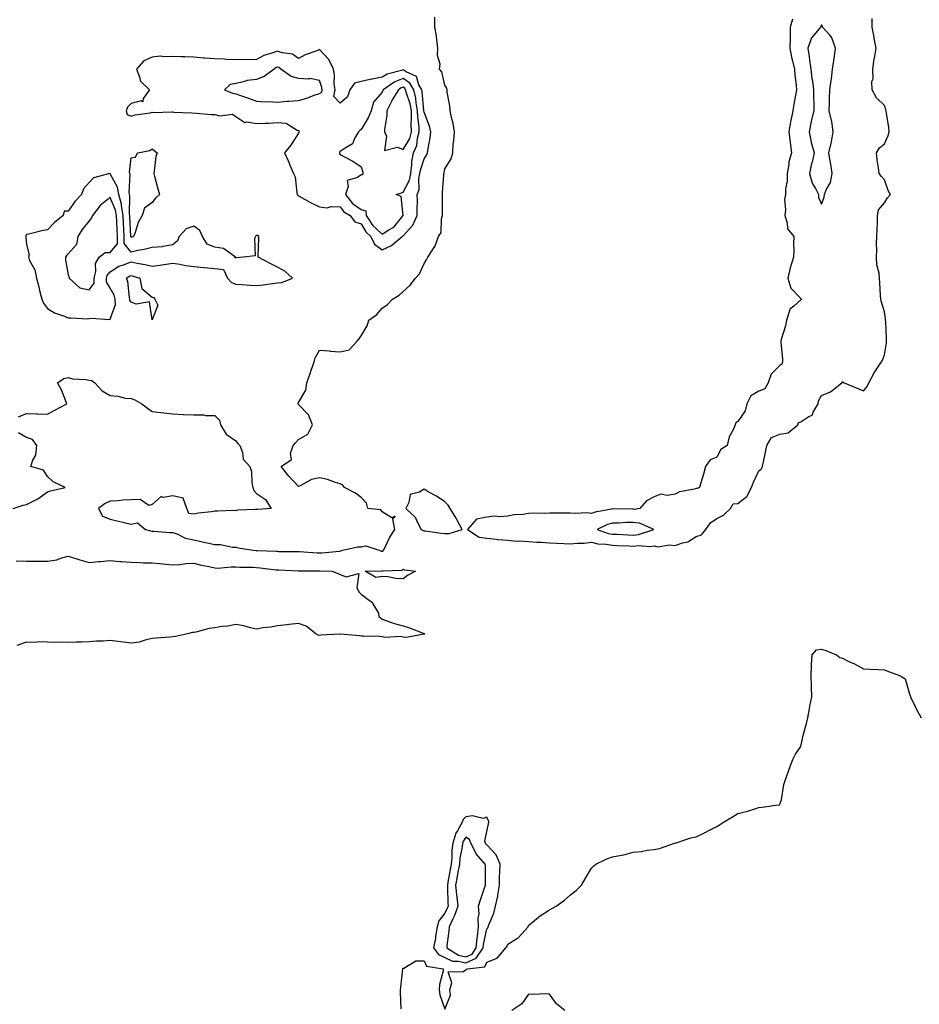
# Model space of a CAD drawing. Units: inches. Extents: x 944723 to 947363, y 7284698 to 7287338.
# Drawn here: x 945225 to 945655, y 7286355 to 7286825 of the extents above; entities that cross this region are included whole.
import ezdxf

# ---------------------------------------------------------------- set-up
doc = ezdxf.new("R2010")
doc.units = ezdxf.units.IN
doc.header["$MEASUREMENT"] = 0
doc.layers.add('Contour_94477284', color=7, linetype='Continuous', true_color=0x0f56d7)

msp = doc.modelspace()

# ---------------------------------------------------------------- linework, layer by layer
at = {"layer": 'Contour_94477284'}
for points in [[(945224.32, 7286635.65, 3215), (945228.05, 7286637.35, 3215), (945232.79, 7286637.18, 3215), (945233.31, 7286637.18, 3215), (945238.05, 7286637.01, 3215), (945241.3, 7286638.67, 3215), (945247.4, 7286641.92, 3215), (945246.86, 7286643.11, 3215), (945244.76, 7286648.63, 3215), (945242.87, 7286651.92, 3215), (945245.88, 7286654.09, 3215), (945248.05, 7286654.46, 3215), (945250.03, 7286653.9, 3215), (945256.44, 7286653.53, 3215), (945258.05, 7286653.22, 3215), (945259.24, 7286653.11, 3215), (945260.77, 7286651.92, 3215), (945264.2, 7286648.07, 3215), (945268.05, 7286645.83, 3215), (945271.77, 7286645.64, 3215), (945275.28, 7286644.69, 3215), (945278.05, 7286644.48, 3215), (945279.9, 7286643.77, 3215), (945283.17, 7286641.92, 3215), (945285.95, 7286639.82, 3215), (945288.05, 7286638.23, 3215), (945292.2, 7286637.77, 3215), (945293.66, 7286637.53, 3215), (945298.05, 7286637.11, 3215), (945303, 7286636.87, 3215), (945303.11, 7286636.86, 3215), (945308.05, 7286636.59, 3215), (945312.75, 7286636.62, 3215), (945313.62, 7286636.35, 3215), (945318.05, 7286636.38, 3215), (945320.24, 7286634.11, 3215), (945320.72, 7286631.92, 3215), (945323.55, 7286627.42, 3215), (945328.05, 7286624.18, 3215), (945329.1, 7286622.97, 3215), (945330.1, 7286621.92, 3215), (945331.31, 7286618.66, 3215), (945331.66, 7286615.53, 3215), (945334.84, 7286611.92, 3215), (945335.65, 7286609.52, 3215), (945335.81, 7286604.16, 3215), (945336.29, 7286601.92, 3215), (945336.64, 7286600.51, 3215), (945338.05, 7286598.99, 3215), (945342.34, 7286596.21, 3215), (945344.95, 7286591.92, 3215), (945338.6, 7286591.37, 3215), (945338.05, 7286591.46, 3215), (945337.49, 7286591.36, 3215), (945328.94, 7286591.03, 3215), (945328.05, 7286590.82, 3215), (945327.01, 7286590.88, 3215), (945319.43, 7286590.54, 3215), (945318.05, 7286590.61, 3215), (945316.48, 7286590.35, 3215), (945310.29, 7286589.68, 3215), (945308.05, 7286589.24, 3215), (945305.63, 7286589.5, 3215), (945304.74, 7286591.92, 3215), (945303.01, 7286596.88, 3215), (945298.05, 7286598.01, 3215), (945293.34, 7286597.21, 3215), (945292.38, 7286597.59, 3215), (945288.05, 7286593.74, 3215), (945286.6, 7286593.37, 3215), (945282.39, 7286596.26, 3215), (945278.05, 7286596.09, 3215), (945274.08, 7286595.89, 3215), (945271.76, 7286595.63, 3215), (945268.05, 7286595.43, 3215), (945265.67, 7286594.3, 3215), (945262.42, 7286591.92, 3215), (945264.34, 7286588.21, 3215), (945268.05, 7286586.75, 3215), (945272.03, 7286585.9, 3215), (945274.75, 7286585.22, 3215), (945278.05, 7286584.48, 3215), (945281.12, 7286584.99, 3215), (945285, 7286581.92, 3215), (945287.31, 7286581.18, 3215), (945288.05, 7286581.08, 3215), (945288.94, 7286581.03, 3215), (945296.6, 7286580.47, 3215), (945298.05, 7286580.39, 3215), (945300.41, 7286579.56, 3215), (945303.92, 7286577.79, 3215), (945308.05, 7286576.89, 3215), (945312.16, 7286576.03, 3215), (945314.48, 7286575.49, 3215), (945318.05, 7286574.72, 3215), (945320.76, 7286574.63, 3215), (945326.55, 7286573.42, 3215), (945328.05, 7286573.36, 3215), (945329.15, 7286573.02, 3215), (945336.37, 7286571.92, 3215), (945337.89, 7286571.76, 3215), (945338.05, 7286571.75, 3215), (945338.23, 7286571.74, 3215), (945347.59, 7286571.46, 3215), (945348.05, 7286571.42, 3215), (945348.56, 7286571.41, 3215), (945357.53, 7286571.4, 3215), (945358.05, 7286571.39, 3215), (945358.6, 7286571.37, 3215), (945366.91, 7286570.78, 3215), (945368.05, 7286570.74, 3215), (945369.2, 7286570.77, 3215), (945377.69, 7286571.56, 3215), (945378.05, 7286571.57, 3215), (945378.34, 7286571.63, 3215), (945379.04, 7286571.92, 3215), (945386.44, 7286573.53, 3215), (945388.05, 7286573.63, 3215), (945390.24, 7286574.11, 3215), (945396.67, 7286571.92, 3215), (945397.63, 7286571.5, 3215), (945398.05, 7286571.43, 3215), (945398.41, 7286571.56, 3215), (945398.74, 7286571.92, 3215), (945399.47, 7286573.34, 3215), (945401.73, 7286578.24, 3215), (945404.02, 7286581.92, 3215), (945403.19, 7286586.78, 3215), (945404.32, 7286588.19, 3215), (945402.61, 7286587.36, 3215), (945398.05, 7286590.29, 3215), (945397.4, 7286591.27, 3215), (945391.15, 7286591.92, 3215), (945390.56, 7286594.43, 3215), (945388.05, 7286597.22, 3215), (945385.37, 7286599.24, 3215), (945380.1, 7286601.92, 3215), (945379.23, 7286603.1, 3215), (945378.05, 7286603.62, 3215), (945375.71, 7286604.26, 3215), (945371.88, 7286605.75, 3215), (945368.05, 7286606.57, 3215), (945364.22, 7286605.75, 3215), (945358.9, 7286602.77, 3215), (945358.05, 7286602.44, 3215), (945353.48, 7286607.35, 3215), (945349.73, 7286611.92, 3215), (945354.65, 7286615.32, 3215), (945354.29, 7286618.16, 3215), (945355.47, 7286621.92, 3215), (945356.64, 7286623.33, 3215), (945358.05, 7286624.8, 3215), (945362.58, 7286627.39, 3215), (945364.73, 7286631.92, 3215), (945362.76, 7286636.63, 3215), (945358.05, 7286641.54, 3215), (945357.91, 7286641.78, 3215), (945357.88, 7286641.92, 3215), (945357.89, 7286642.08, 3215), (945358.05, 7286642.54, 3215), (945361.53, 7286648.44, 3215), (945362.06, 7286651.92, 3215), (945363.61, 7286656.36, 3215), (945364.17, 7286658.04, 3215), (945365.49, 7286661.92, 3215), (945366.06, 7286663.91, 3215), (945368.05, 7286667.53, 3215), (945372.81, 7286667.16, 3215), (945373.21, 7286667.08, 3215), (945378.05, 7286666.8, 3215), (945382.26, 7286667.71, 3215), (945386.07, 7286671.92, 3215), (945387.05, 7286672.92, 3215), (945388.05, 7286674.41, 3215), (945390.85, 7286679.12, 3215), (945391.73, 7286681.92, 3215), (945395.44, 7286684.53, 3215), (945398.05, 7286687.61, 3215), (945400.66, 7286689.31, 3215), (945403.03, 7286691.92, 3215), (945406.2, 7286693.77, 3215), (945408.05, 7286695.61, 3215), (945411.43, 7286698.54, 3215), (945413.92, 7286701.92, 3215), (945415.86, 7286704.11, 3215), (945418.05, 7286708.96, 3215), (945419.27, 7286710.7, 3215), (945419.91, 7286711.92, 3215), (945423.11, 7286716.86, 3215), (945423.14, 7286717.01, 3215), (945424.95, 7286721.92, 3215), (945426.23, 7286723.74, 3215), (945426.41, 7286730.28, 3215), (945426.91, 7286731.92, 3215), (945426.95, 7286733.02, 3215), (945426.86, 7286740.73, 3215), (945426.9, 7286741.92, 3215), (945426.93, 7286743.04, 3215), (945427.48, 7286751.35, 3215), (945427.5, 7286751.92, 3215), (945427.72, 7286752.25, 3215), (945428.05, 7286754.21, 3215), (945431.04, 7286758.93, 3215), (945431.81, 7286761.92, 3215), (945432.05, 7286765.92, 3215), (945432.34, 7286767.63, 3215), (945432.55, 7286771.92, 3215), (945431.96, 7286775.83, 3215), (945431.19, 7286778.78, 3215), (945430.62, 7286781.92, 3215), (945430.39, 7286784.26, 3215), (945429.18, 7286790.79, 3215), (945429.06, 7286791.92, 3215), (945428.92, 7286792.79, 3215), (945428.05, 7286794.17, 3215), (945426.63, 7286800.5, 3215), (945425.37, 7286801.92, 3215), (945425.74, 7286804.23, 3215), (945424.43, 7286808.3, 3215), (945424.66, 7286811.92, 3215), (945424.09, 7286815.88, 3215), (945423.95, 7286817.82, 3215), (945423.23, 7286821.92, 3215), (945423.21, 7286826.76, 3215)], [(945594.22, 7286825.75, 3215), (945593.09, 7286821.92, 3215), (945592.96, 7286817.01, 3215), (945592.98, 7286816.85, 3215), (945592.88, 7286811.92, 3215), (945593.66, 7286807.53, 3215), (945594.19, 7286805.78, 3215), (945595.04, 7286801.92, 3215), (945595.19, 7286799.06, 3215), (945595.85, 7286794.12, 3215), (945595.99, 7286791.92, 3215), (945595.58, 7286789.45, 3215), (945594.82, 7286785.15, 3215), (945594.31, 7286781.92, 3215), (945593.39, 7286777.26, 3215), (945593.25, 7286776.72, 3215), (945592.47, 7286771.92, 3215), (945592.97, 7286767, 3215), (945592.96, 7286766.83, 3215), (945593.67, 7286761.92, 3215), (945592.4, 7286757.57, 3215), (945592.39, 7286756.26, 3215), (945591.57, 7286751.92, 3215), (945591.6, 7286748.37, 3215), (945590.82, 7286744.69, 3215), (945590.86, 7286741.92, 3215), (945590.34, 7286739.63, 3215), (945590.82, 7286734.69, 3215), (945590.44, 7286731.92, 3215), (945591.61, 7286728.36, 3215), (945591.72, 7286725.59, 3215), (945594.76, 7286721.92, 3215), (945594.66, 7286718.53, 3215), (945594.79, 7286715.18, 3215), (945594.68, 7286711.92, 3215), (945592.99, 7286706.98, 3215), (945592.99, 7286706.86, 3215), (945591.85, 7286701.92, 3215), (945593.27, 7286697.14, 3215), (945598.05, 7286692.3, 3215), (945598.21, 7286692.08, 3215), (945598.25, 7286691.92, 3215), (945598.23, 7286691.74, 3215), (945598.05, 7286691.62, 3215), (945594.72, 7286688.59, 3215), (945592.87, 7286687.1, 3215), (945592.88, 7286686.75, 3215), (945591.26, 7286681.92, 3215), (945590.76, 7286679.21, 3215), (945588.73, 7286672.6, 3215), (945588.58, 7286671.92, 3215), (945588.58, 7286671.39, 3215), (945589.31, 7286663.18, 3215), (945589.3, 7286661.92, 3215), (945589.04, 7286660.93, 3215), (945588.05, 7286660.25, 3215), (945583.95, 7286656.02, 3215), (945582.44, 7286651.92, 3215), (945580.92, 7286649.05, 3215), (945578.05, 7286648.01, 3215), (945574.17, 7286645.8, 3215), (945572.26, 7286641.92, 3215), (945571.48, 7286638.49, 3215), (945568.05, 7286633.43, 3215), (945567.14, 7286632.83, 3215), (945566.77, 7286631.92, 3215), (945565.96, 7286629.83, 3215), (945563.9, 7286626.07, 3215), (945562.96, 7286621.92, 3215), (945559.96, 7286620.01, 3215), (945558.05, 7286616.36, 3215), (945554.81, 7286615.16, 3215), (945552.53, 7286611.92, 3215), (945551.61, 7286608.36, 3215), (945550.34, 7286604.21, 3215), (945549.71, 7286601.92, 3215), (945548.6, 7286601.37, 3215), (945548.05, 7286601.41, 3215), (945547.28, 7286601.15, 3215), (945540.09, 7286599.88, 3215), (945538.05, 7286598.67, 3215), (945534.21, 7286598.08, 3215), (945531.29, 7286598.68, 3215), (945528.05, 7286597.46, 3215), (945524.45, 7286595.52, 3215), (945521.24, 7286591.92, 3215), (945518.48, 7286591.49, 3215), (945518.05, 7286591.54, 3215), (945517.66, 7286591.53, 3215), (945508.31, 7286591.66, 3215), (945508.05, 7286591.65, 3215), (945507.67, 7286591.54, 3215), (945499.81, 7286590.16, 3215), (945498.05, 7286589.52, 3215), (945495.91, 7286589.78, 3215), (945490.49, 7286589.48, 3215), (945488.05, 7286589.69, 3215), (945485.76, 7286589.63, 3215), (945480.33, 7286589.64, 3215), (945478.05, 7286589.58, 3215), (945475.58, 7286589.45, 3215), (945470.34, 7286589.63, 3215), (945468.05, 7286589.5, 3215), (945465.2, 7286589.07, 3215), (945461.17, 7286588.8, 3215), (945458.05, 7286588.24, 3215), (945454.04, 7286587.91, 3215), (945451.79, 7286588.18, 3215), (945448.05, 7286587.7, 3215), (945443.19, 7286586.78, 3215), (945438.76, 7286581.92, 3215), (945444.38, 7286578.25, 3215), (945448.05, 7286577.79, 3215), (945452.69, 7286577.28, 3215), (945453.26, 7286577.13, 3215), (945458.05, 7286576.74, 3215), (945462.48, 7286576.35, 3215), (945463.57, 7286576.4, 3215), (945468.05, 7286576.09, 3215), (945471.94, 7286575.81, 3215), (945474.19, 7286575.78, 3215), (945478.05, 7286575.53, 3215), (945481.47, 7286575.34, 3215), (945484.84, 7286575.13, 3215), (945488.05, 7286574.95, 3215), (945491.43, 7286575.3, 3215), (945494.66, 7286575.31, 3215), (945498.05, 7286575.75, 3215), (945501.15, 7286575.02, 3215), (945505.09, 7286574.88, 3215), (945508.05, 7286574.37, 3215), (945510.4, 7286574.27, 3215), (945515.92, 7286574.05, 3215), (945518.05, 7286573.96, 3215), (945520.33, 7286574.2, 3215), (945526.22, 7286573.75, 3215), (945528.05, 7286574.04, 3215), (945529.75, 7286573.62, 3215), (945535.42, 7286574.55, 3215), (945538.05, 7286574.21, 3215), (945541.61, 7286575.48, 3215), (945544.09, 7286575.88, 3215), (945548.05, 7286578.53, 3215), (945550.61, 7286579.36, 3215), (945552.67, 7286581.92, 3215), (945555, 7286584.97, 3215), (945558.05, 7286587.15, 3215), (945561.23, 7286588.74, 3215), (945564.44, 7286591.92, 3215), (945565.79, 7286594.18, 3215), (945568.05, 7286594.31, 3215), (945572.29, 7286597.68, 3215), (945574.49, 7286601.92, 3215), (945575.46, 7286604.51, 3215), (945578.05, 7286609.91, 3215), (945579.23, 7286610.74, 3215), (945579.88, 7286611.92, 3215), (945580.36, 7286614.23, 3215), (945581.17, 7286618.8, 3215), (945581.87, 7286621.92, 3215), (945584.13, 7286625.84, 3215), (945588.05, 7286627.42, 3215), (945592, 7286627.97, 3215), (945596.62, 7286631.92, 3215), (945596.99, 7286632.98, 3215), (945598.05, 7286633.34, 3215), (945601.94, 7286635.81, 3215), (945603.51, 7286636.46, 3215), (945604.07, 7286637.94, 3215), (945606.49, 7286641.92, 3215), (945606.62, 7286643.35, 3215), (945608.05, 7286645.91, 3215), (945612.3, 7286647.67, 3215), (945617.75, 7286651.92, 3215), (945617.84, 7286652.13, 3215), (945618.05, 7286652.64, 3215), (945618.38, 7286652.25, 3215), (945618.8, 7286651.92, 3215), (945625.33, 7286649.2, 3215), (945628.05, 7286648.15, 3215), (945629.8, 7286650.17, 3215), (945630.65, 7286651.92, 3215), (945633.19, 7286656.78, 3215), (945633.85, 7286657.72, 3215), (945636.65, 7286661.92, 3215), (945637.12, 7286662.85, 3215), (945638.05, 7286665.29, 3215), (945638.99, 7286670.98, 3215), (945639.12, 7286671.92, 3215), (945639.05, 7286672.92, 3215), (945638.7, 7286681.27, 3215), (945638.66, 7286681.92, 3215), (945638.61, 7286682.48, 3215), (945638.05, 7286685.9, 3215), (945636.7, 7286690.57, 3215), (945636.43, 7286691.92, 3215), (945636.27, 7286693.7, 3215), (945635.91, 7286699.78, 3215), (945635.71, 7286701.92, 3215), (945635.54, 7286704.43, 3215), (945634.4, 7286708.27, 3215), (945634.24, 7286711.92, 3215), (945634.49, 7286715.48, 3215), (945634.33, 7286718.2, 3215), (945634.51, 7286721.92, 3215), (945634.61, 7286725.36, 3215), (945634.7, 7286728.57, 3215), (945634.79, 7286731.92, 3215), (945635.29, 7286734.68, 3215), (945638.05, 7286737.97, 3215), (945639.57, 7286740.4, 3215), (945641, 7286741.92, 3215), (945639.91, 7286743.78, 3215), (945638.05, 7286748.94, 3215), (945636.61, 7286750.48, 3215), (945635.61, 7286751.92, 3215), (945635.27, 7286754.7, 3215), (945634.6, 7286758.47, 3215), (945634.23, 7286761.92, 3215), (945635.68, 7286764.29, 3215), (945638.05, 7286766.11, 3215), (945639.79, 7286770.18, 3215), (945640.3, 7286771.92, 3215), (945640.12, 7286773.99, 3215), (945639.08, 7286780.89, 3215), (945638.98, 7286781.92, 3215), (945638.73, 7286782.6, 3215), (945638.05, 7286784.44, 3215), (945634.25, 7286788.12, 3215), (945632.21, 7286791.92, 3215), (945632.03, 7286795.9, 3215), (945632.68, 7286797.29, 3215), (945632.61, 7286801.92, 3215), (945633.18, 7286806.79, 3215), (945633.29, 7286807.16, 3215), (945634.09, 7286811.92, 3215), (945633.25, 7286816.72, 3215), (945633.2, 7286817.07, 3215), (945632.22, 7286821.92, 3215), (945632.23, 7286826.1, 3215)], [(945221.75, 7286591.92, 3215), (945226.44, 7286593.53, 3215), (945228.05, 7286593.78, 3215), (945231.87, 7286595.74, 3215), (945233.54, 7286596.43, 3215), (945238.05, 7286599.88, 3215), (945239.59, 7286600.38, 3215), (945246.55, 7286601.92, 3215), (945240.74, 7286604.61, 3215), (945238.05, 7286607.26, 3215), (945236.27, 7286610.14, 3215), (945230.15, 7286611.92, 3215), (945231.05, 7286614.92, 3215), (945232.58, 7286617.39, 3215), (945233.08, 7286621.92, 3215), (945230.94, 7286624.81, 3215), (945228.05, 7286625.81, 3215), (945224.17, 7286628.04, 3215)], [(945223.14, 7286566.83, 3214), (945228.05, 7286566.7, 3214), (945232.83, 7286566.7, 3214), (945233.26, 7286566.71, 3214), (945238.05, 7286566.71, 3214), (945242.56, 7286567.41, 3214), (945244.32, 7286568.19, 3214), (945248.05, 7286569.16, 3214), (945252.09, 7286567.88, 3214), (945253.5, 7286567.37, 3214), (945258.05, 7286566.12, 3214), (945262.64, 7286566.51, 3214), (945263.42, 7286566.55, 3214), (945268.05, 7286566.98, 3214), (945272.74, 7286566.61, 3214), (945273.4, 7286566.57, 3214), (945278.05, 7286566.22, 3214), (945282.24, 7286566.11, 3214), (945284, 7286565.97, 3214), (945288.05, 7286565.86, 3214), (945291.72, 7286565.59, 3214), (945294.72, 7286565.25, 3214), (945298.05, 7286565, 3214), (945301.27, 7286565.14, 3214), (945304.42, 7286565.55, 3214), (945308.05, 7286565.7, 3214), (945311.06, 7286564.93, 3214), (945316.01, 7286563.96, 3214), (945318.05, 7286563.48, 3214), (945319.54, 7286563.41, 3214), (945325.95, 7286564.02, 3214), (945328.05, 7286563.94, 3214), (945329.96, 7286563.83, 3214), (945336.17, 7286563.8, 3214), (945338.05, 7286563.7, 3214), (945339.7, 7286563.57, 3214), (945347.37, 7286562.6, 3214), (945348.05, 7286562.55, 3214), (945348.67, 7286562.54, 3214), (945357.91, 7286562.06, 3214), (945358.05, 7286562.05, 3214), (945358.18, 7286562.05, 3214), (945367.84, 7286562.13, 3214), (945368.26, 7286562.13, 3214), (945374.09, 7286561.92, 3214), (945376.92, 7286560.79, 3214), (945378.05, 7286560.32, 3214), (945380.76, 7286559.21, 3214), (945386.94, 7286560.81, 3214), (945385.94, 7286554.03, 3214), (945387, 7286551.92, 3214), (945387.51, 7286551.38, 3214), (945388.05, 7286550.9, 3214), (945392, 7286547.97, 3214), (945393.31, 7286547.18, 3214), (945393.65, 7286546.32, 3214), (945396.22, 7286541.92, 3214), (945396.4, 7286540.27, 3214), (945398.05, 7286539.01, 3214), (945402.5, 7286537.47, 3214), (945403.28, 7286537.15, 3214), (945408.05, 7286535.77, 3214), (945411.07, 7286534.94, 3214), (945417.66, 7286532.31, 3214), (945418.05, 7286532.18, 3214), (945418.21, 7286532.08, 3214), (945418.25, 7286531.92, 3214), (945418.17, 7286531.8, 3214), (945418.05, 7286531.75, 3214), (945417.91, 7286531.78, 3214), (945409.75, 7286530.22, 3214), (945408.05, 7286530.39, 3214), (945406.86, 7286530.73, 3214), (945399.7, 7286530.27, 3214), (945398.05, 7286530.54, 3214), (945396.84, 7286530.71, 3214), (945389.16, 7286530.81, 3214), (945388.05, 7286530.93, 3214), (945387.17, 7286531.04, 3214), (945378.07, 7286531.9, 3214), (945378.03, 7286531.9, 3214), (945368.69, 7286531.28, 3214), (945368.05, 7286531.24, 3214), (945367.5, 7286531.37, 3214), (945366.27, 7286531.92, 3214), (945361.72, 7286535.59, 3214), (945358.05, 7286536.98, 3214), (945353.59, 7286536.38, 3214), (945352.48, 7286536.35, 3214), (945348.05, 7286535.87, 3214), (945344.81, 7286535.16, 3214), (945340.95, 7286534.82, 3214), (945338.05, 7286534.3, 3214), (945335.09, 7286534.88, 3214), (945331.94, 7286535.81, 3214), (945328.05, 7286536.39, 3214), (945324.28, 7286535.69, 3214), (945321.56, 7286535.43, 3214), (945318.05, 7286534.87, 3214), (945315.39, 7286534.58, 3214), (945308.97, 7286532.84, 3214), (945308.05, 7286532.7, 3214), (945307.39, 7286532.58, 3214), (945304.95, 7286531.92, 3214), (945299.21, 7286530.76, 3214), (945298.05, 7286530.55, 3214), (945296.57, 7286530.44, 3214), (945290.1, 7286529.87, 3214), (945288.05, 7286529.7, 3214), (945285.27, 7286529.14, 3214), (945281.89, 7286528.08, 3214), (945278.05, 7286527.48, 3214), (945274.19, 7286528.06, 3214), (945271.65, 7286528.32, 3214), (945268.05, 7286528.81, 3214), (945264.69, 7286528.56, 3214), (945261.54, 7286528.43, 3214), (945258.05, 7286528.16, 3214), (945254.14, 7286528.01, 3214), (945252, 7286527.97, 3214), (945248.05, 7286527.83, 3214), (945244.12, 7286527.99, 3214), (945242.07, 7286527.9, 3214), (945238.05, 7286528.04, 3214), (945234.29, 7286528.16, 3214), (945232.06, 7286527.91, 3214), (945228.05, 7286528, 3214), (945223.49, 7286526.48, 3214)], [(945407.16, 7286352.81, 3214), (945406.87, 7286360.74, 3214), (945406.82, 7286361.92, 3214), (945406.94, 7286363.03, 3214), (945407.96, 7286371.83, 3214), (945407.97, 7286371.92, 3214), (945407.98, 7286371.99, 3214), (945408.05, 7286372.24, 3214), (945408.33, 7286372.2, 3214), (945414.19, 7286375.78, 3214), (945418.05, 7286375.68, 3214), (945419.29, 7286373.16, 3214), (945427.22, 7286371.92, 3214), (945427.13, 7286371, 3214), (945425.51, 7286364.46, 3214), (945425.32, 7286361.92, 3214), (945425.56, 7286359.43, 3214), (945428.05, 7286352.69, 3214), (945430.65, 7286359.32, 3214), (945430.32, 7286361.92, 3214), (945431.38, 7286365.25, 3214), (945429.56, 7286370.41, 3214), (945436.7, 7286370.57, 3214), (945438.05, 7286371.4, 3214), (945438.35, 7286371.62, 3214), (945438.6, 7286371.92, 3214), (945447.12, 7286372.85, 3214), (945448.05, 7286375.08, 3214), (945453.03, 7286376.94, 3214), (945457.13, 7286381.92, 3214), (945457.55, 7286382.42, 3214), (945458.05, 7286383.62, 3214), (945462.76, 7286386.63, 3214), (945463.14, 7286386.83, 3214), (945464.59, 7286388.46, 3214), (945467.77, 7286391.92, 3214), (945467.86, 7286392.11, 3214), (945468.05, 7286392.54, 3214), (945472.71, 7286396.58, 3214), (945473.07, 7286396.9, 3214), (945478.05, 7286400.11, 3214), (945479.18, 7286400.79, 3214), (945481.16, 7286401.92, 3214), (945485.2, 7286404.77, 3214), (945488.05, 7286407.29, 3214), (945490.69, 7286409.28, 3214), (945493.34, 7286411.92, 3214), (945494.99, 7286414.98, 3214), (945498.05, 7286420.01, 3214), (945498.97, 7286421, 3214), (945500.16, 7286421.92, 3214), (945505.48, 7286424.49, 3214), (945508.05, 7286425.39, 3214), (945512.41, 7286426.28, 3214), (945513.6, 7286426.37, 3214), (945518.05, 7286427.61, 3214), (945522.02, 7286427.95, 3214), (945524.72, 7286428.59, 3214), (945528.05, 7286428.97, 3214), (945530.58, 7286429.39, 3214), (945537.8, 7286431.92, 3214), (945538, 7286431.97, 3214), (945538.05, 7286431.99, 3214), (945538.14, 7286432.01, 3214), (945545.54, 7286434.43, 3214), (945548.05, 7286434.95, 3214), (945552.69, 7286437.28, 3214), (945554.09, 7286437.96, 3214), (945558.05, 7286439.92, 3214), (945559.33, 7286440.64, 3214), (945561.24, 7286441.92, 3214), (945565.43, 7286444.54, 3214), (945568.05, 7286446.13, 3214), (945572.8, 7286447.17, 3214), (945573.73, 7286447.6, 3214), (945578.05, 7286449, 3214), (945580.71, 7286449.26, 3214), (945586.24, 7286450.11, 3214), (945588.05, 7286450.29, 3214), (945588.47, 7286451.5, 3214), (945588.63, 7286451.92, 3214), (945588.81, 7286452.68, 3214), (945589.93, 7286460.04, 3214), (945590.57, 7286461.92, 3214), (945592.04, 7286465.91, 3214), (945592.6, 7286467.37, 3214), (945594.25, 7286471.92, 3214), (945595.51, 7286474.46, 3214), (945598.05, 7286478.23, 3214), (945598.74, 7286481.23, 3214), (945598.85, 7286481.92, 3214), (945599.11, 7286482.98, 3214), (945600.82, 7286489.15, 3214), (945601.47, 7286491.92, 3214), (945602.26, 7286496.13, 3214), (945602.48, 7286497.49, 3214), (945603.37, 7286501.92, 3214), (945603.24, 7286506.73, 3214), (945603.26, 7286507.13, 3214), (945603.06, 7286511.92, 3214), (945603.17, 7286516.8, 3214), (945603.26, 7286517.13, 3214), (945603.48, 7286521.92, 3214), (945605.62, 7286524.35, 3214), (945608.05, 7286524.7, 3214), (945610.1, 7286523.97, 3214), (945615.18, 7286521.92, 3214), (945616.79, 7286520.66, 3214), (945618.05, 7286520.4, 3214), (945621.13, 7286518.84, 3214), (945623.72, 7286517.59, 3214), (945628.05, 7286515.21, 3214), (945631.21, 7286515.08, 3214), (945635.04, 7286514.93, 3214), (945638.05, 7286514.81, 3214), (945640.06, 7286513.93, 3214), (945645.75, 7286511.92, 3214), (945647.16, 7286511.03, 3214), (945648.05, 7286510.5, 3214), (945649.89, 7286503.76, 3214), (945650.49, 7286501.92, 3214), (945652.73, 7286497.24, 3214), (945652.92, 7286496.79, 3214), (945655.66, 7286491.92, 3214)], [(945485.34, 7286351.92, 3214), (945481.33, 7286355.2, 3214), (945478.05, 7286359.77, 3214), (945476.03, 7286359.9, 3214), (945470.37, 7286359.6, 3214), (945468.05, 7286359.72, 3214), (945464.81, 7286355.16, 3214), (945459.94, 7286351.92, 3214)]]:
    msp.add_polyline3d(points, dxfattribs=at)
for points in [[(945608.05, 7286737.34, 3216), (945609.28, 7286740.69, 3216), (945609.51, 7286741.92, 3216), (945610.31, 7286744.18, 3216), (945612.24, 7286747.73, 3216), (945613.05, 7286751.92, 3216), (945612.53, 7286756.4, 3216), (945612.15, 7286757.82, 3216), (945611.53, 7286761.92, 3216), (945612.61, 7286766.48, 3216), (945612.85, 7286767.12, 3216), (945613.63, 7286771.92, 3216), (945612.9, 7286776.77, 3216), (945612.74, 7286777.23, 3216), (945611.74, 7286781.92, 3216), (945611.8, 7286785.67, 3216), (945611.89, 7286788.08, 3216), (945611.95, 7286791.92, 3216), (945612.57, 7286796.44, 3216), (945612.75, 7286797.22, 3216), (945613.28, 7286801.92, 3216), (945613.96, 7286806.01, 3216), (945614.14, 7286808.01, 3216), (945614.71, 7286811.92, 3216), (945613.01, 7286816.88, 3216), (945612.07, 7286817.9, 3216), (945608.55, 7286821.92, 3216), (945608.48, 7286822.35, 3216), (945608.05, 7286823.1, 3216), (945607.7, 7286822.27, 3216), (945607.58, 7286821.92, 3216), (945605.29, 7286819.16, 3216), (945603.17, 7286816.8, 3216), (945601.52, 7286811.92, 3216), (945602.06, 7286807.91, 3216), (945602.22, 7286806.09, 3216), (945602.87, 7286801.92, 3216), (945603.42, 7286797.29, 3216), (945603.64, 7286796.33, 3216), (945604.26, 7286791.92, 3216), (945604.24, 7286788.11, 3216), (945604.33, 7286785.64, 3216), (945604.31, 7286781.92, 3216), (945603.02, 7286776.95, 3216), (945603.01, 7286776.88, 3216), (945602.05, 7286771.92, 3216), (945603.09, 7286766.96, 3216), (945603.14, 7286766.83, 3216), (945604.55, 7286761.92, 3216), (945603.49, 7286757.36, 3216), (945603.28, 7286756.69, 3216), (945602.35, 7286751.92, 3216), (945603.57, 7286747.44, 3216), (945605.15, 7286744.82, 3216), (945606.5, 7286741.92, 3216), (945606.59, 7286740.46, 3216)], [(945398.05, 7286715.44, 3216), (945402.47, 7286717.5, 3216), (945407.64, 7286721.92, 3216), (945407.91, 7286722.06, 3216), (945408.05, 7286722.23, 3216), (945412.66, 7286727.31, 3216), (945414.81, 7286731.92, 3216), (945414.75, 7286735.22, 3216), (945414.87, 7286738.74, 3216), (945414.81, 7286741.92, 3216), (945415.65, 7286744.32, 3216), (945415.62, 7286749.49, 3216), (945416.12, 7286751.92, 3216), (945416.33, 7286753.64, 3216), (945418.05, 7286759, 3216), (945419.3, 7286760.67, 3216), (945419.75, 7286761.92, 3216), (945419.98, 7286763.85, 3216), (945420.94, 7286769.03, 3216), (945421.25, 7286771.92, 3216), (945420.71, 7286774.58, 3216), (945418.05, 7286781.37, 3216), (945417.98, 7286781.85, 3216), (945417.98, 7286781.92, 3216), (945417.96, 7286782.01, 3216), (945417.19, 7286791.06, 3216), (945416.98, 7286791.92, 3216), (945415.6, 7286794.37, 3216), (945414.44, 7286798.31, 3216), (945409.47, 7286800.5, 3216), (945408.05, 7286801.45, 3216), (945407.29, 7286801.16, 3216), (945400.46, 7286799.51, 3216), (945398.05, 7286798.03, 3216), (945393.25, 7286797.12, 3216), (945392.89, 7286797.08, 3216), (945388.05, 7286795.93, 3216), (945384.75, 7286795.22, 3216), (945382.56, 7286791.92, 3216), (945381.41, 7286788.56, 3216), (945378.05, 7286785.66, 3216), (945374.95, 7286788.82, 3216), (945375.51, 7286791.92, 3216), (945375.14, 7286794.83, 3216), (945375.27, 7286799.14, 3216), (945374.75, 7286801.92, 3216), (945372.56, 7286806.43, 3216), (945368.05, 7286811.19, 3216), (945366.78, 7286810.65, 3216), (945361.29, 7286808.68, 3216), (945358.05, 7286806.95, 3216), (945355.16, 7286809.03, 3216), (945350.25, 7286809.72, 3216), (945348.05, 7286810.5, 3216), (945345.73, 7286809.6, 3216), (945341.57, 7286808.4, 3216), (945338.05, 7286806.44, 3216), (945333.69, 7286806.28, 3216), (945332.52, 7286806.39, 3216), (945328.05, 7286806.27, 3216), (945323.53, 7286806.44, 3216), (945322.69, 7286806.56, 3216), (945318.05, 7286806.71, 3216), (945313.3, 7286807.17, 3216), (945312.82, 7286807.15, 3216), (945308.05, 7286807.52, 3216), (945303.79, 7286807.66, 3216), (945302.2, 7286807.77, 3216), (945298.05, 7286807.92, 3216), (945293.81, 7286807.68, 3216), (945291.99, 7286807.98, 3216), (945288.05, 7286807.63, 3216), (945284.16, 7286805.81, 3216), (945280.61, 7286801.92, 3216), (945282.21, 7286797.76, 3216), (945282.37, 7286796.24, 3216), (945286.78, 7286791.92, 3216), (945283.89, 7286787.76, 3216), (945283.68, 7286786.29, 3216), (945282.8, 7286786.67, 3216), (945278.05, 7286785.42, 3216), (945276.3, 7286783.67, 3216), (945275.67, 7286781.92, 3216), (945276.23, 7286780.1, 3216), (945278.05, 7286779.34, 3216), (945279.94, 7286780.03, 3216), (945287.12, 7286780.99, 3216), (945288.05, 7286781.23, 3216), (945288.8, 7286781.17, 3216), (945297.58, 7286781.45, 3216), (945298.05, 7286781.41, 3216), (945298.6, 7286781.37, 3216), (945307.03, 7286780.9, 3216), (945309.21, 7286780.76, 3216), (945316.37, 7286780.24, 3216), (945318.05, 7286780.11, 3216), (945320.44, 7286779.53, 3216), (945326.54, 7286780.41, 3216), (945328.05, 7286779.22, 3216), (945332.45, 7286776.32, 3216), (945333.35, 7286776.62, 3216), (945338.05, 7286775.84, 3216), (945342.2, 7286776.07, 3216), (945343.93, 7286776.04, 3216), (945348.05, 7286776.31, 3216), (945352.19, 7286776.06, 3216), (945357.35, 7286772.62, 3216), (945358.05, 7286772.46, 3216), (945358.38, 7286772.25, 3216), (945358.27, 7286771.92, 3216), (945358.24, 7286771.73, 3216), (945358.05, 7286771.3, 3216), (945354.42, 7286765.55, 3216), (945351.42, 7286761.92, 3216), (945353.48, 7286757.35, 3216), (945353.99, 7286755.98, 3216), (945355.65, 7286751.92, 3216), (945356.44, 7286750.31, 3216), (945357.28, 7286742.69, 3216), (945357.5, 7286741.92, 3216), (945357.68, 7286741.55, 3216), (945358.05, 7286741.23, 3216), (945359.51, 7286740.46, 3216), (945364.05, 7286737.92, 3216), (945368.05, 7286736.1, 3216), (945371.78, 7286735.65, 3216), (945373.7, 7286736.27, 3216), (945378.05, 7286736.03, 3216), (945379.76, 7286733.63, 3216), (945382.68, 7286731.92, 3216), (945385.01, 7286728.88, 3216), (945388.05, 7286727.86, 3216), (945390.24, 7286724.11, 3216), (945392.63, 7286721.92, 3216), (945394.32, 7286718.19, 3216)], [(945368.05, 7286790.26, 3217), (945369.13, 7286790.84, 3217), (945369.33, 7286791.92, 3217), (945369.18, 7286793.05, 3217), (945368.05, 7286796.47, 3217), (945363.53, 7286797.4, 3217), (945362.86, 7286797.11, 3217), (945358.05, 7286797.4, 3217), (945354.5, 7286798.37, 3217), (945349.55, 7286801.92, 3217), (945348.72, 7286802.59, 3217), (945348.05, 7286802.83, 3217), (945347.4, 7286802.57, 3217), (945346.37, 7286801.92, 3217), (945341.6, 7286798.37, 3217), (945338.05, 7286796.92, 3217), (945333.57, 7286796.4, 3217), (945331.84, 7286795.71, 3217), (945328.05, 7286794.97, 3217), (945325.39, 7286794.58, 3217), (945322.76, 7286791.92, 3217), (945326.45, 7286790.32, 3217), (945328.05, 7286790.08, 3217), (945330.86, 7286789.11, 3217), (945334.14, 7286788.01, 3217), (945338.05, 7286786.58, 3217), (945342.42, 7286786.29, 3217), (945343.59, 7286786.38, 3217), (945348.05, 7286786.15, 3217), (945352.64, 7286786.51, 3217), (945353.36, 7286786.61, 3217), (945358.05, 7286786.93, 3217), (945362.03, 7286787.94, 3217), (945365.56, 7286789.43, 3217)], [(945398.05, 7286723.03, 3217), (945401.18, 7286725.05, 3217), (945403.63, 7286726.34, 3217), (945408.02, 7286731.89, 3217), (945408.05, 7286731.92, 3217), (945408.04, 7286731.93, 3217), (945407.17, 7286741.04, 3217), (945404.74, 7286741.92, 3217), (945407.21, 7286742.76, 3217), (945408.05, 7286742.99, 3217), (945411.11, 7286748.86, 3217), (945411.73, 7286751.92, 3217), (945412.27, 7286756.14, 3217), (945412.24, 7286757.73, 3217), (945413, 7286761.92, 3217), (945414.59, 7286765.38, 3217), (945414.92, 7286768.8, 3217), (945415.79, 7286771.92, 3217), (945415.73, 7286774.24, 3217), (945415.08, 7286778.95, 3217), (945415, 7286781.92, 3217), (945414.29, 7286785.68, 3217), (945414.09, 7286787.96, 3217), (945413.11, 7286791.92, 3217), (945411.29, 7286795.16, 3217), (945408.05, 7286797.33, 3217), (945404.14, 7286795.83, 3217), (945398.57, 7286791.92, 3217), (945398.37, 7286791.6, 3217), (945398.05, 7286790.87, 3217), (945393.9, 7286786.07, 3217), (945392.71, 7286781.92, 3217), (945391.43, 7286778.54, 3217), (945388.05, 7286772.96, 3217), (945387.39, 7286772.58, 3217), (945386.7, 7286771.92, 3217), (945384.77, 7286768.64, 3217), (945383.82, 7286766.15, 3217), (945380.29, 7286764.16, 3217), (945378.05, 7286762.55, 3217), (945377.72, 7286762.25, 3217), (945377.58, 7286761.92, 3217), (945377.72, 7286761.59, 3217), (945378.05, 7286761.05, 3217), (945380.07, 7286759.9, 3217), (945383.95, 7286757.82, 3217), (945388.05, 7286755.1, 3217), (945388.73, 7286752.6, 3217), (945388.77, 7286751.92, 3217), (945388.63, 7286751.34, 3217), (945388.05, 7286751.35, 3217), (945386.19, 7286750.06, 3217), (945381.35, 7286748.62, 3217), (945381.86, 7286745.73, 3217), (945380.52, 7286741.92, 3217), (945383.84, 7286737.71, 3217), (945388.05, 7286734.8, 3217), (945390.25, 7286734.12, 3217), (945390.4, 7286731.92, 3217), (945393.46, 7286727.33, 3217)], [(945408.05, 7286763.47, 3218), (945411.19, 7286768.78, 3218), (945412.07, 7286771.92, 3218), (945411.96, 7286775.83, 3218), (945412.12, 7286777.85, 3218), (945412.03, 7286781.92, 3218), (945411.39, 7286785.26, 3218), (945409.65, 7286790.32, 3218), (945409.25, 7286791.92, 3218), (945408.82, 7286792.69, 3218), (945408.05, 7286793.2, 3218), (945407.12, 7286792.85, 3218), (945405.8, 7286791.92, 3218), (945402.84, 7286787.13, 3218), (945402.52, 7286786.39, 3218), (945400.33, 7286781.92, 3218), (945400.32, 7286779.65, 3218), (945399.08, 7286772.95, 3218), (945399.08, 7286771.92, 3218), (945400.1, 7286769.87, 3218), (945399.16, 7286763.03, 3218), (945405.4, 7286764.57, 3218)], [(945278.05, 7286721.55, 3215), (945277.88, 7286721.75, 3215), (945277.89, 7286721.92, 3215), (945277.88, 7286722.09, 3215), (945277.5, 7286731.37, 3215), (945277.47, 7286731.92, 3215), (945277.35, 7286732.62, 3215), (945277.42, 7286741.29, 3215), (945277.25, 7286741.92, 3215), (945277.07, 7286742.9, 3215), (945277.6, 7286751.47, 3215), (945277.44, 7286751.92, 3215), (945277.34, 7286752.63, 3215), (945278.05, 7286759.41, 3215), (945280.18, 7286759.79, 3215), (945281.1, 7286761.92, 3215), (945287.01, 7286762.96, 3215), (945288.05, 7286763.7, 3215), (945289.12, 7286762.99, 3215), (945290.45, 7286761.92, 3215), (945289.91, 7286760.06, 3215), (945289.15, 7286753.02, 3215), (945288.92, 7286751.92, 3215), (945289.23, 7286750.74, 3215), (945290.83, 7286744.7, 3215), (945291.59, 7286741.92, 3215), (945289.72, 7286740.25, 3215), (945288.05, 7286738.19, 3215), (945284.53, 7286735.44, 3215), (945283.29, 7286731.92, 3215), (945281.45, 7286728.52, 3215), (945279.93, 7286723.8, 3215), (945279.16, 7286721.92, 3215), (945278.35, 7286721.62, 3215)], [(945268.05, 7286682.31, 3216), (945270.61, 7286689.36, 3216), (945270.39, 7286691.92, 3216), (945269.92, 7286693.79, 3216), (945268.05, 7286697.25, 3216), (945266.27, 7286700.14, 3216), (945266.33, 7286701.92, 3216), (945266.68, 7286703.29, 3216), (945268.05, 7286705.05, 3216), (945272.22, 7286707.75, 3216), (945274.4, 7286708.27, 3216), (945278.05, 7286709.69, 3216), (945280.9, 7286709.07, 3216), (945284.7, 7286708.57, 3216), (945288.05, 7286707.64, 3216), (945291.84, 7286708.13, 3216), (945294.83, 7286708.7, 3216), (945298.05, 7286709.16, 3216), (945301.33, 7286708.64, 3216), (945304.21, 7286708.08, 3216), (945308.05, 7286707.55, 3216), (945312.87, 7286707.1, 3216), (945313.2, 7286707.07, 3216), (945318.05, 7286706.61, 3216), (945322.26, 7286706.13, 3216), (945324.16, 7286701.92, 3216), (945325.98, 7286699.85, 3216), (945328.05, 7286699.02, 3216), (945331.11, 7286698.86, 3216), (945334.75, 7286698.62, 3216), (945338.05, 7286698.46, 3216), (945341.21, 7286698.76, 3216), (945345.6, 7286699.47, 3216), (945348.05, 7286699.73, 3216), (945350.06, 7286699.91, 3216), (945355.18, 7286701.92, 3216), (945351.51, 7286705.38, 3216), (945348.05, 7286707.26, 3216), (945344.87, 7286708.74, 3216), (945338.83, 7286711.92, 3216), (945338.84, 7286712.71, 3216), (945339.09, 7286720.88, 3216), (945339.1, 7286721.92, 3216), (945338.45, 7286722.32, 3216), (945338.05, 7286722.42, 3216), (945337.74, 7286722.23, 3216), (945337.5, 7286721.92, 3216), (945337.05, 7286720.92, 3216), (945337.3, 7286712.67, 3216), (945331.78, 7286711.92, 3216), (945328.3, 7286711.67, 3216), (945328.05, 7286711.63, 3216), (945327.58, 7286711.45, 3216), (945327.88, 7286711.92, 3216), (945322.24, 7286716.11, 3216), (945318.05, 7286716.78, 3216), (945314.4, 7286718.27, 3216), (945312.23, 7286721.92, 3216), (945310.87, 7286724.74, 3216), (945308.05, 7286726.75, 3216), (945304.41, 7286725.56, 3216), (945301.08, 7286721.92, 3216), (945300.19, 7286719.78, 3216), (945298.05, 7286717.9, 3216), (945293.26, 7286717.13, 3216), (945292.97, 7286717, 3216), (945288.05, 7286716.64, 3216), (945284.38, 7286715.59, 3216), (945281.26, 7286715.13, 3216), (945278.05, 7286714.39, 3216), (945274.7, 7286718.57, 3216), (945274.76, 7286721.92, 3216), (945274.56, 7286725.41, 3216), (945274.45, 7286728.32, 3216), (945274.23, 7286731.92, 3216), (945273.45, 7286736.52, 3216), (945273.46, 7286737.33, 3216), (945272.26, 7286741.92, 3216), (945271.6, 7286745.47, 3216), (945268.1, 7286751.87, 3216), (945268.09, 7286751.92, 3216), (945268.08, 7286751.95, 3216), (945268.05, 7286752.01, 3216), (945267.98, 7286751.99, 3216), (945267.82, 7286751.92, 3216), (945260.05, 7286749.92, 3216), (945258.05, 7286747.73, 3216), (945255.25, 7286744.72, 3216), (945254.33, 7286741.92, 3216), (945251.28, 7286738.69, 3216), (945248.05, 7286733.95, 3216), (945245.99, 7286733.98, 3216), (945245.53, 7286731.92, 3216), (945241.4, 7286728.57, 3216), (945238.05, 7286725.14, 3216), (945235.32, 7286724.65, 3216), (945229.13, 7286723, 3216), (945228.05, 7286722.78, 3216), (945227.76, 7286722.21, 3216), (945227.68, 7286721.92, 3216), (945227.7, 7286721.57, 3216), (945228.05, 7286718.13, 3216), (945229.3, 7286713.17, 3216), (945228.99, 7286711.92, 3216), (945229.53, 7286710.44, 3216), (945232.07, 7286705.94, 3216), (945232.85, 7286701.92, 3216), (945233.96, 7286697.83, 3216), (945234.49, 7286695.48, 3216), (945235.37, 7286691.92, 3216), (945236.18, 7286690.05, 3216), (945238.05, 7286687.4, 3216), (945241.48, 7286685.35, 3216), (945246.15, 7286683.82, 3216), (945248.05, 7286683.01, 3216), (945249.19, 7286683.06, 3216), (945257.4, 7286682.57, 3216), (945258.05, 7286682.61, 3216), (945258.92, 7286682.79, 3216), (945267.78, 7286682.19, 3216)], [(945258.05, 7286696.41, 3217), (945260.34, 7286699.63, 3217), (945260.42, 7286701.92, 3217), (945261.23, 7286705.1, 3217), (945261.01, 7286708.96, 3217), (945262.86, 7286711.92, 3217), (945265.7, 7286714.27, 3217), (945268.05, 7286714.3, 3217), (945271.57, 7286718.4, 3217), (945271.62, 7286721.92, 3217), (945271.44, 7286725.31, 3217), (945271.17, 7286728.8, 3217), (945271, 7286731.92, 3217), (945270.57, 7286734.44, 3217), (945268.05, 7286740.46, 3217), (945263.31, 7286736.66, 3217), (945259.6, 7286731.92, 3217), (945259.15, 7286730.82, 3217), (945258.05, 7286729.4, 3217), (945254.72, 7286725.25, 3217), (945252.63, 7286721.92, 3217), (945251.92, 7286718.05, 3217), (945248.05, 7286713.6, 3217), (945247.23, 7286712.74, 3217), (945246.67, 7286711.92, 3217), (945246.74, 7286710.61, 3217), (945248.05, 7286703.62, 3217), (945248.45, 7286702.32, 3217), (945248.46, 7286701.92, 3217), (945253.48, 7286697.35, 3217)], [(945288.05, 7286682, 3215), (945286.77, 7286690.64, 3215), (945280.44, 7286689.53, 3215), (945278.05, 7286690.44, 3215), (945277.49, 7286691.36, 3215), (945277.44, 7286691.92, 3215), (945277.23, 7286692.74, 3215), (945276.47, 7286700.34, 3215), (945275.82, 7286701.92, 3215), (945277.1, 7286702.87, 3215), (945278.05, 7286703.24, 3215), (945279.12, 7286702.99, 3215), (945282.17, 7286701.92, 3215), (945283.18, 7286697.05, 3215), (945288.05, 7286692.92, 3215), (945288.86, 7286692.73, 3215), (945289.39, 7286691.92, 3215), (945290.86, 7286689.11, 3215)], [(945428.05, 7286580.01, 3215), (945430.02, 7286579.95, 3215), (945436.25, 7286581.92, 3215), (945434.03, 7286585.94, 3215), (945433.34, 7286587.21, 3215), (945430.59, 7286591.92, 3215), (945429.63, 7286593.5, 3215), (945428.05, 7286595.11, 3215), (945423.98, 7286597.85, 3215), (945420.05, 7286599.92, 3215), (945418.05, 7286601.05, 3215), (945415.85, 7286599.72, 3215), (945411.45, 7286598.52, 3215), (945410.86, 7286594.73, 3215), (945409.41, 7286591.92, 3215), (945413.89, 7286587.76, 3215), (945415.07, 7286584.9, 3215), (945416.72, 7286581.92, 3215), (945417.56, 7286581.43, 3215), (945418.05, 7286581.19, 3215), (945418.8, 7286581.17, 3215), (945426.17, 7286580.04, 3215)], [(945518.05, 7286579.21, 3216), (945520.5, 7286579.47, 3216), (945527.85, 7286581.92, 3216), (945521.01, 7286584.88, 3216), (945518.05, 7286585.19, 3216), (945514.85, 7286585.12, 3216), (945511.04, 7286584.91, 3216), (945508.05, 7286584.84, 3216), (945505.76, 7286584.21, 3216), (945500.72, 7286581.92, 3216), (945506.12, 7286579.99, 3216), (945508.05, 7286579.65, 3216), (945510.41, 7286579.56, 3216), (945515.45, 7286579.32, 3216)], [(945408.05, 7286558.27, 3214), (945404.51, 7286558.38, 3214), (945400.75, 7286559.22, 3214), (945398.05, 7286559.34, 3214), (945395.07, 7286558.94, 3214), (945389.93, 7286561.92, 3214), (945397.86, 7286562.11, 3214), (945398.05, 7286562.08, 3214), (945398.29, 7286562.16, 3214), (945407.57, 7286562.4, 3214), (945408.05, 7286562.95, 3214), (945408.78, 7286562.65, 3214), (945414.05, 7286561.92, 3214), (945410.08, 7286559.89, 3214)], [(945438.05, 7286374.73, 3215), (945442.94, 7286377.03, 3215), (945446.29, 7286381.92, 3215), (945446.43, 7286383.54, 3215), (945448.05, 7286390.96, 3215), (945448.5, 7286391.47, 3215), (945448.73, 7286391.92, 3215), (945449.07, 7286392.94, 3215), (945451.4, 7286398.57, 3215), (945452.25, 7286401.92, 3215), (945453.31, 7286406.66, 3215), (945453.31, 7286407.18, 3215), (945454.05, 7286411.92, 3215), (945454.16, 7286415.81, 3215), (945454.27, 7286418.14, 3215), (945454.38, 7286421.92, 3215), (945452.49, 7286426.36, 3215), (945448.05, 7286431.08, 3215), (945447.65, 7286431.52, 3215), (945447.44, 7286431.92, 3215), (945447.12, 7286432.85, 3215), (945448.05, 7286437.55, 3215), (945448.83, 7286441.14, 3215), (945449, 7286441.92, 3215), (945448.81, 7286442.68, 3215), (945448.05, 7286444.39, 3215), (945446.28, 7286443.69, 3215), (945441.17, 7286445.05, 3215), (945438.05, 7286444.6, 3215), (945436.7, 7286443.27, 3215), (945436.25, 7286441.92, 3215), (945434, 7286437.87, 3215), (945433.23, 7286436.74, 3215), (945431.78, 7286431.92, 3215), (945431.38, 7286428.59, 3215), (945431.31, 7286425.18, 3215), (945430.98, 7286421.92, 3215), (945430.53, 7286419.44, 3215), (945429.45, 7286413.32, 3215), (945429.19, 7286411.92, 3215), (945429.31, 7286410.66, 3215), (945429.42, 7286403.29, 3215), (945429.56, 7286401.92, 3215), (945429.15, 7286400.82, 3215), (945428.05, 7286398.5, 3215), (945425.09, 7286394.88, 3215), (945424.35, 7286391.92, 3215), (945423.61, 7286387.48, 3215), (945423.47, 7286386.5, 3215), (945422.65, 7286381.92, 3215), (945424.91, 7286378.78, 3215), (945428.05, 7286377.26, 3215), (945431.73, 7286375.6, 3215), (945434.37, 7286375.6, 3215)], [(945438.05, 7286377.58, 3216), (945441.01, 7286378.96, 3216), (945443.03, 7286381.92, 3216), (945443.42, 7286386.55, 3216), (945443.63, 7286387.5, 3216), (945444.1, 7286391.92, 3216), (945443.9, 7286396.07, 3216), (945444.34, 7286398.21, 3216), (945444.02, 7286401.92, 3216), (945445.02, 7286404.95, 3216), (945447.17, 7286411.04, 3216), (945447.47, 7286411.92, 3216), (945447.36, 7286412.61, 3216), (945447.46, 7286421.33, 3216), (945447.31, 7286421.92, 3216), (945442.99, 7286426.86, 3216), (945442.91, 7286427.06, 3216), (945440.36, 7286431.92, 3216), (945439.77, 7286433.64, 3216), (945438.05, 7286434.82, 3216), (945436.86, 7286433.11, 3216), (945436.51, 7286431.92, 3216), (945436.3, 7286430.17, 3216), (945435.23, 7286424.74, 3216), (945434.94, 7286421.92, 3216), (945434.25, 7286418.12, 3216), (945433.88, 7286416.09, 3216), (945433.14, 7286411.92, 3216), (945433.55, 7286407.42, 3216), (945433.77, 7286406.2, 3216), (945434.23, 7286401.92, 3216), (945432.56, 7286397.41, 3216), (945431.67, 7286395.54, 3216), (945430.1, 7286391.92, 3216), (945429.94, 7286390.03, 3216), (945428.99, 7286382.86, 3216), (945428.9, 7286381.92, 3216), (945434.54, 7286378.41, 3216)]]:
    msp.add_polyline3d(points, close=True, dxfattribs=at)

doc.saveas('drawing.dxf')
